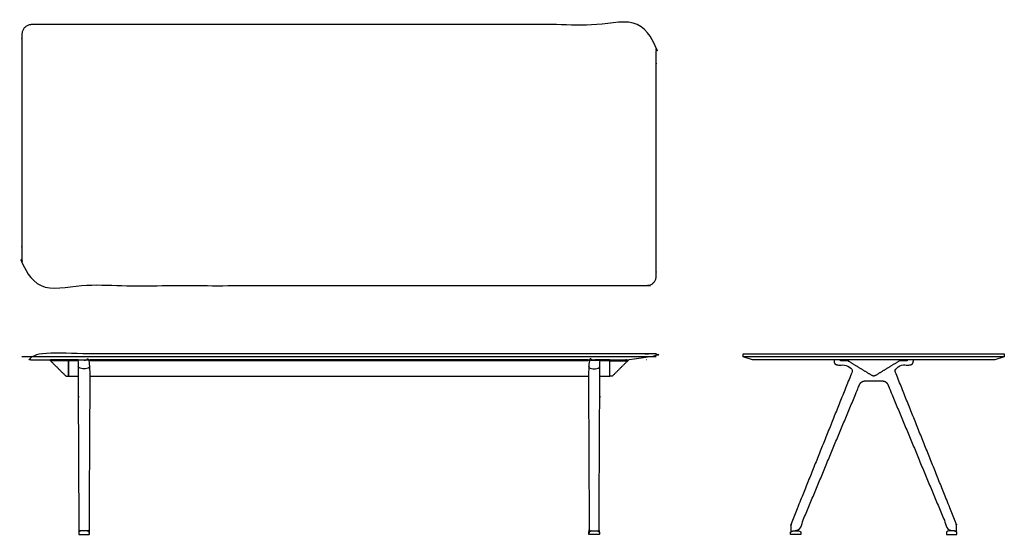
# Model space of a CAD drawing. Units: inches. Extents: x -51 to 107, y 0 to 83.
import ezdxf

# ---------------------------------------------------------------- set-up
doc = ezdxf.new("R2010")
doc.units = ezdxf.units.IN
doc.header["$MEASUREMENT"] = 0
doc.layers.add('CONF', color=18, linetype='Continuous', true_color=0x000000)

msp = doc.modelspace()

# ---------------------------------------------------------------- linework, layer by layer
at = {"layer": 'CONF', "lineweight": -3}
for p, q in [((-43.5, 27.95), (-46.41, 27.95)), ((43.5, 27.95), (46.41, 27.95))]:
    msp.add_line(p, q, dxfattribs=at)
for points in [[(51, 28.57), (-51, 28.57)], [(106.95, 28.57), (64.95, 28.57)]]:
    msp.add_lwpolyline(points, dxfattribs=at)
msp.add_lwpolyline([(66.49, 28.07), (64.95, 28.57), (64.95, 29.07), (106.95, 29.07), (106.95, 28.57), (105.41, 28.07)], close=True, dxfattribs=at)
at = {"layer": 'CONF'}
for points in [[(-41.93, 28.07), (-43.5, 28.07), (-43.5, 25.48), (-41.92, 25.48)], [(-41.93, 27.95), (-43.5, 27.95)], [(40.07, 28.07), (-40.07, 28.07)], [(40.07, 27.95), (-40.07, 27.95)], [(41.92, 25.48), (43.5, 25.48), (43.5, 28.07), (41.93, 28.07)], [(43.5, 27.95), (41.93, 27.95)], [(-40.08, 25.48), (40.08, 25.48)]]:
    msp.add_lwpolyline(points, dxfattribs=at)
at = {"layer": 'CONF', "lineweight": -3}
for points, weights, degree, knots in [([(-49.42, 82.02), (0, 82.02), (49.43, 82.02), (51, 82.02), (51, 80.44), (51, 61.02), (51, 41.59), (51, 40.02), (49.43, 40.02), (0, 40.02), (-49.42, 40.02), (-51, 40.02), (-51, 41.59), (-51, 61.02), (-51, 80.44), (-51, 82.02), (-49.42, 82.02)], [1, 1, 1, 0.707106781187, 1, 1, 1, 0.707106781187, 1, 1, 1, 0.707106781187, 1, 1, 1, 0.707106781187, 1], 2, [4.712389, 4.712389, 4.712389, 72.562389, 72.562389, 74.133185, 74.133185, 106.983185, 106.983185, 108.553982, 108.553982, 176.403982, 176.403982, 177.974778, 177.974778, 210.824778, 210.824778, 212.395574, 212.395574, 212.395574]), ([(-49.46, 28.07), (-49.46, 28.07), (-50.23, 28.32), (-51, 28.57), (-51, 28.82), (-51, 29.07), (0, 29.07), (51, 29.07), (51, 28.82), (51, 28.57), (50.23, 28.32), (49.46, 28.07), (0, 28.07), (-49.46, 28.07)], [0.707106781187, 1, 1, 1, 1, 1, 1, 1, 1, 1, 1, 1, 1, 0.707106781187], 2, [0, 0, 0, 1.570796, 3.189932, 3.189932, 3.689932, 3.689932, 74.689932, 74.689932, 75.189932, 75.189932, 76.809067, 76.809067, 144.729067, 144.729067, 144.729067]), ([(-43.89, 25.48), (-43.92, 25.47), (-43.95, 25.49), (-43.97, 25.51), (-44.82, 26.35), (-45.66, 27.19), (-46.5, 28.03), (-46.5, 28.04), (-46.5, 28.04), (-46.5, 28.05), (-46.5, 28.06), (-46.49, 28.07), (-46.48, 28.07), (-45.49, 28.07), (-44.49, 28.07), (-43.5, 28.07), (-43.5, 27.2), (-43.5, 26.34), (-43.5, 25.48), (-43.63, 25.48), (-43.76, 25.48), (-43.89, 25.48)], [1, 1, 1, 1, 1, 1, 1, 0.999999999951, 1.05719095837, 1.17157287525, 0.942809041582, 0.942809041582, 1.17157287525, 1.17157287525, 1.17157287525, 1.17157287525, 1.17157287525, 1.17157287525, 1.17157287525, 1.17157287525, 1.17157287525, 1.17157287525], 3, [-1, -1, -1, -1, 0, 0, 0, 3.567603, 3.567603, 3.567603, 3.583311, 3.583311, 3.583311, 3.614727, 3.614727, 3.614727, 6.597875, 6.597875, 6.597875, 11.561395, 11.561395, 11.561395, 11.947585, 11.947585, 11.947585, 11.947585]), ([(-40.29, 0.56), (-40.21, 0.56), (-40.21, 0.64), (-40.14, 14.35), (-40.07, 28.07), (-41, 28.07), (-41.93, 28.07), (-41.86, 14.35), (-41.79, 0.64), (-41.79, 0.56), (-41.71, 0.56), (-41, 0.56), (-40.29, 0.56)], [1, 0.708955557096, 1, 1, 1, 1, 1, 1, 1, 0.708955557096, 1, 1, 1], 2, [3.141593, 3.141593, 3.141593, 4.707153, 4.707153, 5.707153, 5.707153, 6.707153, 6.707153, 7.707153, 7.707153, 9.272713, 9.272713, 10.687104, 10.687104, 10.687104]), ([(40.29, 0.56), (40.21, 0.56), (40.21, 0.64), (40.14, 14.35), (40.07, 28.07), (41, 28.07), (41.93, 28.07), (41.86, 14.35), (41.79, 0.64), (41.79, 0.56), (41.71, 0.56), (41, 0.56), (40.29, 0.56)], [1, 0.708955557096, 1, 1, 1, 1, 1, 1, 1, 0.708955557096, 1, 1, 1], 2, [3.141593, 3.141593, 3.141593, 4.707153, 4.707153, 5.707153, 5.707153, 6.707153, 6.707153, 7.707153, 7.707153, 9.272713, 9.272713, 10.687104, 10.687104, 10.687104]), ([(43.89, 25.48), (43.92, 25.47), (43.95, 25.49), (43.97, 25.51), (44.82, 26.35), (45.66, 27.19), (46.5, 28.03), (46.5, 28.04), (46.5, 28.04), (46.5, 28.05), (46.5, 28.06), (46.49, 28.07), (46.48, 28.07), (45.49, 28.07), (44.49, 28.07), (43.5, 28.07), (43.5, 27.2), (43.5, 26.34), (43.5, 25.48), (43.63, 25.48), (43.76, 25.48), (43.89, 25.48)], [1, 1, 1, 1, 1, 1, 1, 0.999999999951, 1.05719095837, 1.17157287525, 0.942809041582, 0.942809041582, 1.17157287525, 1.17157287525, 1.17157287525, 1.17157287525, 1.17157287525, 1.17157287525, 1.17157287525, 1.17157287525, 1.17157287525, 1.17157287525], 3, [-1, -1, -1, -1, 0, 0, 0, 3.567603, 3.567603, 3.567603, 3.583311, 3.583311, 3.583311, 3.614727, 3.614727, 3.614727, 6.597875, 6.597875, 6.597875, 11.561395, 11.561395, 11.561395, 11.947585, 11.947585, 11.947585, 11.947585]), ([(90.01, 27.87), (90.07, 27.92), (90.19, 27.95), (90.27, 27.95), (90.61, 27.95), (90.96, 27.95), (91.31, 27.95), (91.31, 27.98), (91.31, 28.02), (91.31, 28.07), (91.65, 28.07), (91.99, 28.07), (92.33, 28.07), (92.33, 27.97), (92.33, 27.82), (92.29, 27.59), (92.15, 27.4), (91.94, 27.3), (91.71, 27.26), (91.48, 27.23), (91.33, 27.23), (91.26, 27.23), (91.04, 27.23), (90.82, 27.23), (90.6, 27.23), (90.47, 27.23), (90.34, 27.19), (90.23, 27.11), (90.01, 26.96), (89.78, 26.8), (89.56, 26.65), (89.39, 26.53), (89.34, 26.35), (89.42, 26.16), (92.65, 18.09), (95.89, 10.02), (99.13, 1.95), (99.2, 1.77), (99.28, 1.46), (99.28, 1.27), (99.27, 1.06), (99.27, 0.85), (99.27, 0.64), (99.27, 0.59), (99.24, 0.56), (99.19, 0.56), (98.91, 0.56), (98.63, 0.56), (98.35, 0.56), (98.25, 0.56), (98.15, 0.59), (97.98, 0.71), (97.91, 0.79), (97.87, 0.88), (94.66, 8.62), (91.45, 16.35), (88.24, 24.08), (88.08, 24.46), (87.74, 24.69), (87.33, 24.69), (86.41, 24.69), (85.49, 24.69), (84.57, 24.69), (84.16, 24.69), (83.82, 24.46), (83.66, 24.08), (80.45, 16.35), (77.24, 8.62), (74.03, 0.88), (73.99, 0.79), (73.92, 0.71), (73.75, 0.59), (73.65, 0.56), (73.55, 0.56), (73.27, 0.56), (72.99, 0.56), (72.71, 0.56), (72.66, 0.56), (72.63, 0.59), (72.63, 0.64), (72.63, 0.85), (72.62, 1.06), (72.62, 1.27), (72.62, 1.46), (72.7, 1.77), (72.77, 1.95), (76.01, 10.02), (79.24, 18.09), (82.48, 26.16), (82.56, 26.35), (82.51, 26.53), (82.34, 26.65), (82.11, 26.8), (81.89, 26.96), (81.67, 27.11), (81.56, 27.19), (81.43, 27.23), (81.3, 27.23), (81.08, 27.23), (80.86, 27.23), (80.64, 27.23), (80.57, 27.23), (80.41, 27.23), (80.19, 27.26), (79.96, 27.3), (79.75, 27.4), (79.61, 27.59), (79.57, 27.82), (79.57, 27.97), (79.57, 28.07), (79.91, 28.07), (80.25, 28.07), (80.59, 28.07), (80.59, 28.02), (80.59, 27.98), (80.59, 27.95), (80.94, 27.95), (81.29, 27.95), (81.63, 27.95), (81.71, 27.95), (81.82, 27.92), (81.89, 27.87), (83.19, 27.08), (84.44, 26.31), (85.69, 25.55), (85.77, 25.5), (85.86, 25.48), (86.04, 25.48), (86.13, 25.5), (86.21, 25.55), (87.46, 26.31), (88.71, 27.08), (90.01, 27.87)], [1, 1, 1, 1, 1, 1, 1, 1, 1, 1, 1, 1, 1, 1, 1, 1, 1, 1, 1, 1, 1, 1, 1, 1, 1, 0.969056040231, 0.969056040231, 1, 1, 1, 1, 1, 1, 1, 1, 1, 1, 1, 1, 1, 1, 1, 1, 1, 1, 1, 1, 1, 1, 1, 1, 1, 1, 1, 1, 1, 1, 1, 1, 1, 1, 1, 1, 1, 1, 1, 1, 1, 1, 1, 1, 1, 1, 1, 1, 1, 1, 1, 1, 1, 1, 1, 1, 1, 1, 1, 1, 1, 1, 1, 1, 1, 1, 1, 1, 0.969056040231, 0.969056040231, 1, 1, 1, 1, 1, 1, 1, 1, 1, 1, 1, 1, 1, 1, 1, 1, 1, 1, 1, 1, 1, 1, 1, 1, 1, 1, 1, 1, 1, 1, 1, 1, 1, 1, 1, 1], 3, [-151.402011, -151.402011, -151.402011, -151.402011, -150.402011, -150.402011, -150.402011, -149.364315, -149.364315, -149.364315, -149.264316, -149.264316, -149.264316, -148.244316, -148.244316, -148.244316, -147.244316, -146.244316, -145.244316, -144.244316, -143.244316, -142.244316, -141.244316, -141.244316, -141.244316, -140.589308, -140.589308, -140.589308, -140.191672, -140.191672, -140.191672, -139.380353, -139.380353, -139.380353, -138.380353, -138.380353, -138.380353, -112.302504, -112.302504, -112.302504, -111.302504, -111.302504, -111.302504, -110.678074, -110.678074, -110.678074, -109.678074, -109.678074, -109.678074, -108.838758, -108.838758, -108.838758, -108.532657, -108.532657, -108.226556, -108.226556, -108.226556, -83.107849, -83.107849, -83.107849, -82.107849, -82.107849, -82.107849, -79.34739, -79.34739, -79.34739, -78.34739, -78.34739, -78.34739, -53.228683, -53.228683, -53.228683, -52.922582, -52.922582, -52.616481, -52.616481, -52.616481, -51.777166, -51.777166, -51.777166, -50.777166, -50.777166, -50.777166, -50.152735, -50.152735, -50.152735, -49.152735, -49.152735, -49.152735, -23.074886, -23.074886, -23.074886, -22.074886, -22.074886, -22.074886, -21.263567, -21.263567, -21.263567, -20.865931, -20.865931, -20.865931, -20.210923, -20.210923, -20.210923, -19.210923, -18.210923, -17.210923, -16.210923, -15.210923, -14.210923, -13.210923, -13.210923, -13.210923, -12.190923, -12.190923, -12.190923, -12.090924, -12.090924, -12.090924, -11.053228, -11.053228, -11.053228, -10.053228, -10.053228, -10.053228, -5.091939, -5.091939, -5.091939, -4.808446, -4.808446, -4.524846, -4.524846, -4.524846, 0.436444, 0.436444, 0.436444, 0.436444])]:
    msp.add_rational_spline(points, weights, degree=degree, knots=knots, dxfattribs=at)
for points in [[(-40.07, 27.07), (-40.08, 26.91), (-40.35, 26.73), (-40.78, 26.64), (-41.22, 26.64), (-41.65, 26.73), (-41.92, 26.91), (-41.93, 27.07)], [(40.07, 27.07), (40.08, 26.91), (40.35, 26.73), (40.78, 26.64), (41.22, 26.64), (41.65, 26.73), (41.92, 26.91), (41.93, 27.07)]]:
    msp.add_open_spline(points, degree=3, dxfattribs=at)
msp.add_rational_spline([(49.46, 28.07), (49.46, 28.07), (49.43, 28.07)], [1, 0.707106781187, 1], degree=2, dxfattribs=at)
for points in [[(-41.85, 0.05), (-41.85, 0.16), (-41.85, 0.26), (-41.85, 0.37), (-41.85, 0.41), (-41.83, 0.43), (-41.8, 0.44), (-41.68, 0.48), (-41.57, 0.52), (-41.45, 0.56), (-41.15, 0.56), (-40.85, 0.56), (-40.55, 0.56), (-40.43, 0.52), (-40.32, 0.48), (-40.2, 0.44), (-40.17, 0.43), (-40.15, 0.41), (-40.15, 0.37), (-40.15, 0.26), (-40.15, 0.16), (-40.15, 0.05), (-40.15, 0.02), (-40.17, 0), (-40.2, 0), (-40.73, 0), (-41.27, 0), (-41.8, 0), (-41.83, 0), (-41.85, 0.02), (-41.85, 0.05)], [(41.85, 0.05), (41.85, 0.16), (41.85, 0.26), (41.85, 0.37), (41.85, 0.41), (41.83, 0.43), (41.8, 0.44), (41.68, 0.48), (41.57, 0.52), (41.45, 0.56), (41.15, 0.56), (40.85, 0.56), (40.55, 0.56), (40.43, 0.52), (40.32, 0.48), (40.2, 0.44), (40.17, 0.43), (40.15, 0.41), (40.15, 0.37), (40.15, 0.26), (40.15, 0.16), (40.15, 0.05), (40.15, 0.02), (40.17, 0), (40.2, 0), (40.73, 0), (41.27, 0), (41.8, 0), (41.83, 0), (41.85, 0.02), (41.85, 0.05)], [(74.26, 0.05), (74.26, 0.16), (74.26, 0.26), (74.26, 0.37), (74.26, 0.41), (74.25, 0.43), (74.21, 0.44), (74.1, 0.48), (73.98, 0.52), (73.86, 0.56), (73.56, 0.56), (73.26, 0.56), (72.96, 0.56), (72.85, 0.52), (72.73, 0.48), (72.61, 0.44), (72.58, 0.43), (72.56, 0.41), (72.56, 0.37), (72.56, 0.26), (72.56, 0.16), (72.56, 0.05), (72.56, 0.02), (72.58, 0), (72.61, 0), (73.15, 0), (73.68, 0), (74.21, 0), (74.25, 0), (74.26, 0.02), (74.26, 0.05)], [(97.63, 0.05), (97.63, 0.16), (97.63, 0.26), (97.63, 0.37), (97.63, 0.41), (97.65, 0.43), (97.69, 0.44), (97.8, 0.48), (97.92, 0.52), (98.03, 0.56), (98.33, 0.56), (98.63, 0.56), (98.93, 0.56), (99.05, 0.52), (99.17, 0.48), (99.28, 0.44), (99.32, 0.43), (99.33, 0.41), (99.33, 0.37), (99.33, 0.26), (99.33, 0.16), (99.33, 0.05), (99.33, 0.02), (99.32, 0), (99.28, 0), (98.75, 0), (98.22, 0), (97.68, 0), (97.65, 0), (97.63, 0.02), (97.63, 0.05)]]:
    msp.add_open_spline(points, degree=3, knots=[1, 1, 1, 1, 1.321474, 1.321474, 1.321474, 2.321474, 2.321474, 2.321474, 3.321474, 3.321474, 3.321474, 4.321474, 4.321474, 4.321474, 5.321474, 5.321474, 5.321474, 6.321474, 6.321474, 6.321474, 6.642948, 6.642948, 6.642948, 7.642948, 7.642948, 7.642948, 9.242948, 9.242948, 9.242948, 10.242948, 10.242948, 10.242948, 10.242948], dxfattribs=at)

doc.saveas('drawing.dxf')
